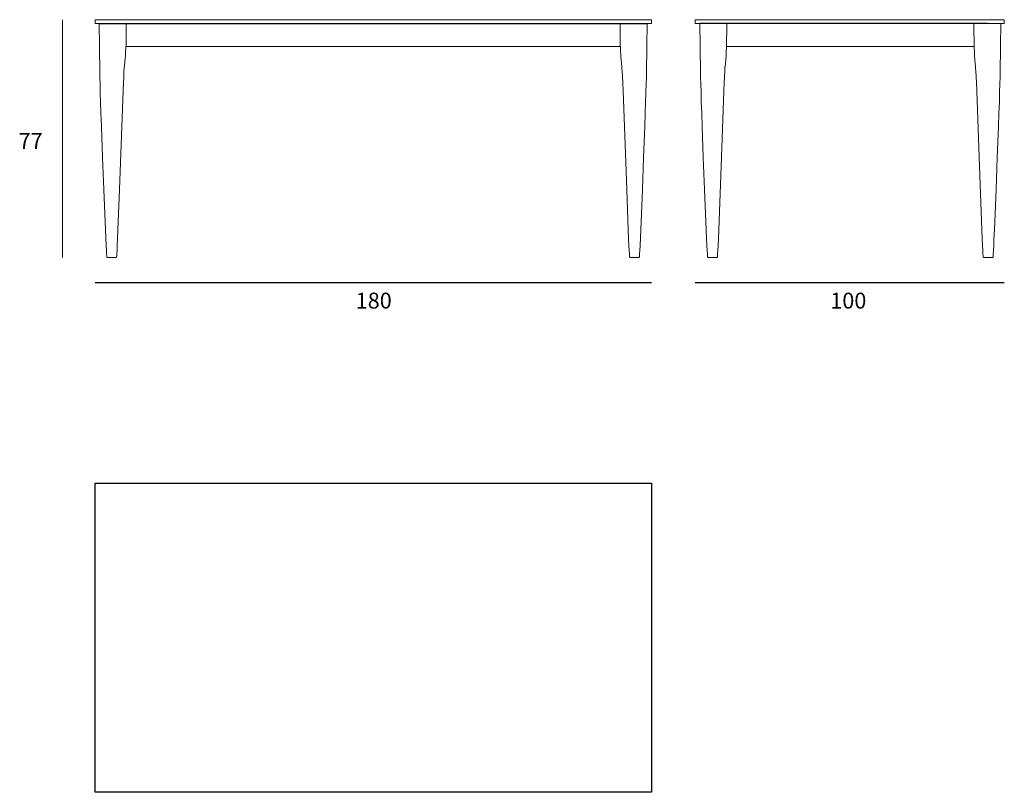
# Model space of a CAD drawing. Units: inches. Extents: x 677 to 3577, y 74 to 924.
# Drawn here: x 2177 to 2495, y 374 to 624 of the extents above; entities that cross this region are included whole.
import ezdxf

# ---------------------------------------------------------------- set-up
doc = ezdxf.new("R2010")
doc.units = ezdxf.units.IN
doc.header["$MEASUREMENT"] = 0
for name, color, linetype in [('00', 7, 'Continuous'), ('01', 251, 'Continuous'), ('guide+quote', 7, 'Continuous')]:
    doc.layers.add(name, color=color, linetype=linetype)

msp = doc.modelspace()

# ---------------------------------------------------------------- linework, layer by layer
at = {"layer": '00', "lineweight": 18}
for p, q in [((2201.38, 623.96), (2201.37, 623.95)), ((2201.37, 623.95), (2201.37, 622.99)), ((2201.37, 622.99), (2201.38, 622.97)), ((2201.39, 624), (2201.38, 623.98)), ((2201.38, 623.98), (2201.38, 623.96)), ((2201.38, 622.97), (2201.38, 622.95)), ((2201.38, 622.95), (2201.39, 622.93)), ((2201.4, 624.02), (2201.39, 624)), ((2201.39, 622.93), (2201.4, 622.91)), ((2201.42, 624.04), (2201.4, 624.02)), ((2201.4, 622.91), (2201.42, 622.9)), ((2201.44, 624.05), (2201.42, 624.04)), ((2201.42, 622.9), (2201.44, 622.88)), ((2201.46, 624.06), (2201.44, 624.05)), ((2201.44, 622.88), (2201.46, 622.88)), ((2201.48, 624.06), (2201.46, 624.06)), ((2201.46, 622.88), (2201.48, 622.87)), ((2201.49, 624.06), (2201.48, 624.06)), ((2201.48, 622.87), (2201.49, 622.87)), ((2381.26, 624.06), (2201.49, 624.06)), ((2201.49, 622.87), (2202.71, 622.87)), ((2202.64, 622.8), (2202.64, 622.78)), ((2202.64, 622.78), (2202.64, 622.71)), ((2202.64, 622.71), (2202.64, 622.58)), ((2202.64, 622.58), (2202.64, 622.36)), ((2202.64, 622.36), (2202.76, 615.89)), ((2379.85, 615.89), (2379.96, 622.36)), ((2379.89, 622.87), (2381.26, 622.87)), ((2379.96, 622.78), (2379.96, 622.8)), ((2379.96, 622.71), (2379.96, 622.78)), ((2379.96, 622.58), (2379.96, 622.71)), ((2379.96, 622.36), (2379.96, 622.58)), ((2381.27, 624.06), (2381.26, 624.06)), ((2381.26, 622.87), (2381.27, 622.87)), ((2381.29, 624.06), (2381.27, 624.06)), ((2381.27, 622.87), (2381.29, 622.88)), ((2381.31, 624.05), (2381.29, 624.06)), ((2381.29, 622.88), (2381.31, 622.88)), ((2381.33, 624.04), (2381.31, 624.05)), ((2381.31, 622.88), (2381.33, 622.9)), ((2381.35, 624.02), (2381.33, 624.04)), ((2381.33, 622.9), (2381.35, 622.91)), ((2381.36, 624), (2381.35, 624.02)), ((2381.35, 622.91), (2381.36, 622.93)), ((2381.37, 623.98), (2381.36, 624)), ((2381.36, 622.93), (2381.37, 622.95)), ((2381.37, 623.96), (2381.37, 623.98)), ((2381.37, 623.95), (2381.37, 623.96)), ((2381.37, 622.99), (2381.37, 623.95)), ((2381.37, 622.97), (2381.37, 622.99)), ((2381.37, 622.95), (2381.37, 622.97)), ((2395.5, 624), (2395.49, 623.98)), ((2395.49, 623.98), (2395.49, 623.96)), ((2395.49, 623.96), (2395.49, 623.95)), ((2395.49, 623.95), (2395.49, 622.99)), ((2395.49, 622.99), (2395.49, 622.97)), ((2395.49, 622.97), (2395.49, 622.95)), ((2395.49, 622.95), (2395.5, 622.93)), ((2395.51, 624.02), (2395.5, 624)), ((2395.5, 622.93), (2395.51, 622.91)), ((2395.53, 624.04), (2395.51, 624.02)), ((2395.51, 622.91), (2395.53, 622.9)), ((2395.55, 624.05), (2395.53, 624.04)), ((2395.53, 622.9), (2395.55, 622.88)), ((2395.57, 624.06), (2395.55, 624.05)), ((2395.55, 622.88), (2395.57, 622.88)), ((2395.59, 624.06), (2395.57, 624.06)), ((2395.57, 622.88), (2395.59, 622.87)), ((2395.61, 624.06), (2395.59, 624.06)), ((2395.59, 622.87), (2395.61, 622.87)), ((2495.37, 624.06), (2395.61, 624.06)), ((2395.61, 622.87), (2397.06, 622.87)), ((2396.96, 622.78), (2396.96, 622.71)), ((2396.96, 622.71), (2396.96, 622.58)), ((2396.96, 622.58), (2396.97, 622.36)), ((2396.97, 622.36), (2397.08, 615.89)), ((2494.26, 615.89), (2494.37, 622.36)), ((2494.31, 622.87), (2495.37, 622.87)), ((2494.37, 622.36), (2494.38, 622.58)), ((2494.38, 622.71), (2494.38, 622.78)), ((2494.38, 622.58), (2494.38, 622.71)), ((2495.39, 624.06), (2495.37, 624.06)), ((2495.37, 622.87), (2495.39, 622.87)), ((2495.41, 624.06), (2495.39, 624.06)), ((2495.39, 622.87), (2495.41, 622.88)), ((2495.42, 624.05), (2495.41, 624.06)), ((2495.41, 622.88), (2495.42, 622.88)), ((2495.44, 624.04), (2495.42, 624.05)), ((2495.42, 622.88), (2495.44, 622.9)), ((2495.46, 624.02), (2495.44, 624.04)), ((2495.44, 622.9), (2495.46, 622.91)), ((2495.47, 624), (2495.46, 624.02)), ((2495.46, 622.91), (2495.47, 622.93)), ((2495.48, 623.98), (2495.47, 624)), ((2495.47, 622.93), (2495.48, 622.95)), ((2495.48, 623.96), (2495.48, 623.98)), ((2495.49, 623.95), (2495.48, 623.96)), ((2495.48, 622.97), (2495.49, 622.99)), ((2495.48, 622.95), (2495.48, 622.97)), ((2495.49, 622.99), (2495.49, 623.95)), ((2202.76, 615.89), (2202.8, 613.23)), ((2211.22, 613.32), (2211.27, 615.36)), ((2211.27, 615.36), (2211.55, 615.36)), ((2211.55, 615.36), (2371.34, 615.36)), ((2371.34, 615.36), (2371.38, 613.32)), ((2379.81, 613.23), (2379.85, 615.89)), ((2397.08, 615.89), (2397.12, 613.23)), ((2405.56, 613.32), (2405.6, 615.37)), ((2405.6, 615.37), (2405.62, 615.36)), ((2405.62, 615.36), (2485.61, 615.36)), ((2485.61, 615.36), (2485.74, 615.37)), ((2485.74, 615.37), (2485.79, 613.32)), ((2494.22, 613.23), (2494.26, 615.89)), ((2202.8, 613.23), (2202.85, 609.01)), ((2211.09, 611.41), (2211.12, 611.75)), ((2211.12, 611.75), (2211.17, 612.15)), ((2211.17, 612.15), (2211.2, 612.6)), ((2211.2, 612.6), (2211.21, 612.76)), ((2211.21, 612.76), (2211.22, 613.08)), ((2211.22, 613.08), (2211.22, 613.32)), ((2371.38, 613.32), (2371.39, 613.08)), ((2371.39, 613.08), (2371.4, 612.76)), ((2371.4, 612.76), (2371.41, 612.6)), ((2371.41, 612.6), (2371.44, 612.15)), ((2371.44, 612.15), (2371.48, 611.75)), ((2371.48, 611.75), (2371.52, 611.41)), ((2379.75, 609.01), (2379.81, 613.23)), ((2397.12, 613.23), (2397.18, 609.01)), ((2405.42, 611.41), (2405.5, 612.15)), ((2405.5, 612.15), (2405.53, 612.6)), ((2405.53, 612.6), (2405.54, 612.76)), ((2405.54, 612.76), (2405.55, 613.08)), ((2405.55, 613.08), (2405.56, 613.32)), ((2485.79, 613.32), (2485.79, 613.08)), ((2485.79, 613.08), (2485.8, 612.76)), ((2485.8, 612.76), (2485.81, 612.6)), ((2485.81, 612.6), (2485.84, 612.15)), ((2485.84, 612.15), (2485.92, 611.41)), ((2494.17, 609.01), (2494.22, 613.23)), ((2202.85, 609.01), (2202.88, 607.37)), ((2210.71, 607.25), (2210.8, 608.36)), ((2210.8, 608.36), (2210.87, 609.12)), ((2210.87, 609.12), (2210.93, 609.64)), ((2210.93, 609.64), (2210.96, 610.03)), ((2210.96, 610.03), (2210.99, 610.35)), ((2210.99, 610.35), (2211.02, 610.72)), ((2211.02, 610.72), (2211.05, 611.06)), ((2211.05, 611.06), (2211.09, 611.41)), ((2371.52, 611.41), (2371.55, 611.06)), ((2371.55, 611.06), (2371.58, 610.72)), ((2371.58, 610.72), (2371.61, 610.35)), ((2371.61, 610.35), (2371.65, 610.03)), ((2371.65, 610.03), (2371.68, 609.64)), ((2371.68, 609.64), (2371.73, 609.12)), ((2371.73, 609.12), (2371.81, 608.36)), ((2371.81, 608.36), (2371.9, 607.25)), ((2379.73, 607.37), (2379.75, 609.01)), ((2397.18, 609.01), (2397.2, 607.37)), ((2405.04, 607.25), (2405.13, 608.36)), ((2405.13, 608.36), (2405.2, 609.12)), ((2405.2, 609.12), (2405.25, 609.64)), ((2405.25, 609.64), (2405.41, 611.37)), ((2405.41, 611.37), (2405.42, 611.41)), ((2485.92, 611.41), (2485.93, 611.37)), ((2485.93, 611.37), (2486.09, 609.64)), ((2486.09, 609.64), (2486.14, 609.12)), ((2486.14, 609.12), (2486.21, 608.36)), ((2486.21, 608.36), (2486.3, 607.25)), ((2494.14, 607.37), (2494.17, 609.01)), ((2202.88, 607.37), (2202.92, 605.48)), ((2202.92, 605.48), (2202.97, 603.27)), ((2210.52, 603.64), (2210.61, 605.71)), ((2210.61, 605.71), (2210.71, 607.25)), ((2371.9, 607.25), (2371.99, 605.71)), ((2371.99, 605.71), (2372.09, 603.64)), ((2379.63, 603.27), (2379.69, 605.48)), ((2379.69, 605.48), (2379.73, 607.37)), ((2397.2, 607.37), (2397.24, 605.48)), ((2397.24, 605.48), (2397.29, 603.27)), ((2404.84, 603.64), (2404.94, 605.71)), ((2404.94, 605.71), (2405.04, 607.25)), ((2486.3, 607.25), (2486.4, 605.71)), ((2486.4, 605.71), (2486.5, 603.64)), ((2494.05, 603.27), (2494.1, 605.48)), ((2494.1, 605.48), (2494.14, 607.37)), ((2202.97, 603.27), (2203.04, 600.63)), ((2210.42, 601.02), (2210.52, 603.64)), ((2372.09, 603.64), (2372.19, 601.02)), ((2379.56, 600.63), (2379.63, 603.27)), ((2397.29, 603.27), (2397.37, 600.63)), ((2404.74, 601.02), (2404.84, 603.64)), ((2486.5, 603.64), (2486.6, 601.02)), ((2493.97, 600.63), (2494.05, 603.27)), ((2203.04, 600.63), (2203.05, 600.34)), ((2203.05, 600.34), (2203.14, 597.51)), ((2209.25, 569.13), (2210.42, 601.02)), ((2372.19, 601.02), (2373.35, 569.13)), ((2379.47, 597.51), (2379.55, 600.34)), ((2379.55, 600.34), (2379.56, 600.63)), ((2397.37, 600.63), (2397.46, 597.51)), ((2403.97, 579.54), (2404.74, 601.02)), ((2486.6, 601.02), (2487.37, 579.54)), ((2493.88, 597.51), (2493.97, 600.63)), ((2203.14, 597.51), (2203.26, 593.81)), ((2379.35, 593.81), (2379.47, 597.51)), ((2397.46, 597.51), (2397.59, 593.81)), ((2493.75, 593.81), (2493.88, 597.51)), ((2203.26, 593.81), (2203.41, 589.45)), ((2379.19, 589.45), (2379.35, 593.81)), ((2397.59, 593.81), (2397.59, 593.81)), ((2397.59, 593.81), (2397.74, 589.45)), ((2493.6, 589.45), (2493.75, 593.81)), ((2493.75, 593.81), (2493.75, 593.81)), ((2203.41, 589.45), (2203.78, 579.5)), ((2378.82, 579.5), (2379.19, 589.45)), ((2397.74, 589.45), (2398.12, 579.5)), ((2493.22, 579.5), (2493.6, 589.45)), ((2203.78, 579.5), (2204.19, 569.15)), ((2378.42, 569.15), (2378.82, 579.5)), ((2398.12, 579.5), (2398.52, 569.15)), ((2403.1, 556.11), (2403.97, 579.54)), ((2487.37, 579.54), (2488.24, 556.11)), ((2492.82, 569.15), (2493.22, 579.5)), ((2204.19, 569.15), (2204.72, 556.12)), ((2208.75, 556.11), (2209.25, 569.13)), ((2209.25, 569.13), (2209.25, 569.13)), ((2373.35, 569.13), (2373.35, 569.13)), ((2373.35, 569.13), (2373.85, 556.11)), ((2377.88, 556.12), (2378.42, 569.15)), ((2398.52, 569.15), (2399.06, 556.12)), ((2492.28, 556.12), (2492.82, 569.15)), ((2204.72, 556.12), (2204.95, 550.99)), ((2208.63, 553.19), (2208.75, 556.11)), ((2373.85, 556.11), (2373.97, 553.19)), ((2377.66, 550.99), (2377.88, 556.12)), ((2399.06, 556.12), (2399.19, 553.19)), ((2402.98, 553.19), (2403.1, 556.11)), ((2488.24, 556.11), (2488.36, 553.19)), ((2492.15, 553.19), (2492.28, 556.12)), ((2208.53, 550.99), (2208.63, 553.19)), ((2373.97, 553.19), (2374.07, 550.99)), ((2399.19, 553.19), (2399.29, 550.99)), ((2402.88, 550.99), (2402.98, 553.19)), ((2488.36, 553.19), (2488.46, 550.99)), ((2492.05, 550.99), (2492.15, 553.19)), ((2204.95, 550.99), (2205.02, 549.41)), ((2205.02, 549.41), (2205.08, 548.35)), ((2205.08, 548.35), (2205.13, 547.7)), ((2208.36, 547.7), (2208.4, 548.34)), ((2208.4, 548.34), (2208.46, 549.41)), ((2208.46, 549.41), (2208.53, 550.99)), ((2374.07, 550.99), (2374.15, 549.41)), ((2374.15, 549.41), (2374.2, 548.34)), ((2374.2, 548.34), (2374.25, 547.7)), ((2377.48, 547.7), (2377.52, 548.35)), ((2377.52, 548.35), (2377.58, 549.41)), ((2377.58, 549.41), (2377.66, 550.99)), ((2399.29, 550.99), (2399.37, 549.41)), ((2399.37, 549.41), (2399.43, 548.35)), ((2399.43, 548.35), (2399.48, 547.7)), ((2402.71, 547.7), (2402.75, 548.34)), ((2402.75, 548.34), (2402.81, 549.41)), ((2402.81, 549.41), (2402.88, 550.99)), ((2488.46, 550.99), (2488.53, 549.41)), ((2488.53, 549.41), (2488.59, 548.34)), ((2488.59, 548.34), (2488.63, 547.7)), ((2491.86, 547.7), (2491.91, 548.35)), ((2491.91, 548.35), (2491.97, 549.41)), ((2491.97, 549.41), (2492.05, 550.99)), ((2205.13, 547.7), (2205.16, 547.36)), ((2205.16, 547.36), (2205.19, 547.23)), ((2205.19, 547.23), (2205.21, 547.21)), ((2205.21, 547.21), (2205.23, 547.19)), ((2205.23, 547.19), (2205.26, 547.17)), ((2205.26, 547.17), (2205.29, 547.15)), ((2205.29, 547.15), (2205.32, 547.14)), ((2205.32, 547.14), (2205.35, 547.12)), ((2205.35, 547.12), (2205.39, 547.11)), ((2205.39, 547.11), (2205.43, 547.1)), ((2205.43, 547.1), (2205.46, 547.1)), ((2205.46, 547.1), (2205.48, 547.1)), ((2205.48, 547.1), (2205.51, 547.09)), ((2205.51, 547.09), (2205.56, 547.09)), ((2205.56, 547.09), (2205.56, 547.09)), ((2205.56, 547.09), (2205.61, 547.08)), ((2205.61, 547.08), (2205.67, 547.08)), ((2205.67, 547.08), (2205.67, 547.08)), ((2205.67, 547.08), (2205.74, 547.08)), ((2205.74, 547.08), (2205.81, 547.07)), ((2205.81, 547.07), (2205.81, 547.07)), ((2205.81, 547.07), (2205.82, 547.07)), ((2205.82, 547.07), (2205.9, 547.07)), ((2205.9, 547.07), (2205.99, 547.07)), ((2205.99, 547.07), (2205.99, 547.07)), ((2205.99, 547.07), (2206.08, 547.07)), ((2206.08, 547.07), (2206.29, 547.07)), ((2206.29, 547.07), (2206.51, 547.07)), ((2206.51, 547.07), (2206.97, 547.07)), ((2206.97, 547.07), (2207.08, 547.07)), ((2207.08, 547.07), (2207.08, 547.07)), ((2207.08, 547.07), (2207.19, 547.07)), ((2207.19, 547.07), (2207.29, 547.07)), ((2207.29, 547.07), (2207.29, 547.07)), ((2207.29, 547.07), (2207.39, 547.07)), ((2207.39, 547.07), (2207.49, 547.07)), ((2207.49, 547.07), (2207.49, 547.07)), ((2207.49, 547.07), (2207.58, 547.07)), ((2207.58, 547.07), (2207.66, 547.07)), ((2207.66, 547.07), (2207.67, 547.07)), ((2207.67, 547.07), (2207.74, 547.08)), ((2207.74, 547.08), (2207.81, 547.08)), ((2207.81, 547.08), (2207.87, 547.08)), ((2207.87, 547.08), (2207.93, 547.09)), ((2207.93, 547.09), (2207.97, 547.09)), ((2207.97, 547.09), (2208.01, 547.1)), ((2208.01, 547.1), (2208.02, 547.1)), ((2208.02, 547.1), (2208.05, 547.1)), ((2208.05, 547.1), (2208.09, 547.11)), ((2208.09, 547.11), (2208.13, 547.12)), ((2208.13, 547.12), (2208.17, 547.14)), ((2208.17, 547.14), (2208.2, 547.15)), ((2208.2, 547.15), (2208.23, 547.17)), ((2208.23, 547.17), (2208.25, 547.19)), ((2208.25, 547.19), (2208.27, 547.21)), ((2208.27, 547.21), (2208.3, 547.23)), ((2208.3, 547.23), (2208.32, 547.36)), ((2208.32, 547.36), (2208.36, 547.7)), ((2374.25, 547.7), (2374.28, 547.36)), ((2374.28, 547.36), (2374.31, 547.23)), ((2374.31, 547.23), (2374.33, 547.21)), ((2374.33, 547.21), (2374.35, 547.19)), ((2374.35, 547.19), (2374.38, 547.17)), ((2374.38, 547.17), (2374.41, 547.15)), ((2374.41, 547.15), (2374.44, 547.14)), ((2374.44, 547.14), (2374.47, 547.12)), ((2374.47, 547.12), (2374.51, 547.11)), ((2374.51, 547.11), (2374.55, 547.1)), ((2374.55, 547.1), (2374.58, 547.1)), ((2374.58, 547.1), (2374.6, 547.1)), ((2374.6, 547.1), (2374.64, 547.09)), ((2374.64, 547.09), (2374.68, 547.09)), ((2374.68, 547.09), (2374.73, 547.08)), ((2374.73, 547.08), (2374.79, 547.08)), ((2374.79, 547.08), (2374.86, 547.08)), ((2374.86, 547.08), (2374.94, 547.07)), ((2374.94, 547.07), (2374.94, 547.07)), ((2374.94, 547.07), (2375.02, 547.07)), ((2375.02, 547.07), (2375.11, 547.07)), ((2375.11, 547.07), (2375.12, 547.07)), ((2375.12, 547.07), (2375.21, 547.07)), ((2375.21, 547.07), (2375.31, 547.07)), ((2375.31, 547.07), (2375.31, 547.07)), ((2375.31, 547.07), (2375.42, 547.07)), ((2375.42, 547.07), (2375.53, 547.07)), ((2375.53, 547.07), (2375.53, 547.07)), ((2375.53, 547.07), (2375.64, 547.07)), ((2375.64, 547.07), (2376.1, 547.07)), ((2376.1, 547.07), (2376.32, 547.07)), ((2376.32, 547.07), (2376.52, 547.07)), ((2376.52, 547.07), (2376.62, 547.07)), ((2376.62, 547.07), (2376.62, 547.07)), ((2376.62, 547.07), (2376.71, 547.07)), ((2376.71, 547.07), (2376.79, 547.07)), ((2376.79, 547.07), (2376.87, 547.08)), ((2376.79, 547.07), (2376.79, 547.07)), ((2376.79, 547.07), (2376.79, 547.07)), ((2376.87, 547.08), (2376.93, 547.08)), ((2376.93, 547.08), (2376.94, 547.08)), ((2376.94, 547.08), (2377, 547.08)), ((2377, 547.08), (2377.05, 547.09)), ((2377.05, 547.09), (2377.05, 547.09)), ((2377.05, 547.09), (2377.09, 547.09)), ((2377.09, 547.09), (2377.13, 547.1)), ((2377.13, 547.1), (2377.15, 547.1)), ((2377.15, 547.1), (2377.18, 547.1)), ((2377.18, 547.1), (2377.22, 547.11)), ((2377.22, 547.11), (2377.25, 547.12)), ((2377.25, 547.12), (2377.29, 547.14)), ((2377.29, 547.14), (2377.32, 547.15)), ((2377.32, 547.15), (2377.35, 547.17)), ((2377.35, 547.17), (2377.37, 547.19)), ((2377.37, 547.19), (2377.39, 547.21)), ((2377.39, 547.21), (2377.42, 547.23)), ((2377.42, 547.23), (2377.44, 547.36)), ((2377.44, 547.36), (2377.48, 547.7)), ((2399.48, 547.7), (2399.51, 547.36)), ((2399.51, 547.36), (2399.54, 547.23)), ((2399.54, 547.23), (2399.56, 547.21)), ((2399.56, 547.21), (2399.58, 547.19)), ((2399.58, 547.19), (2399.61, 547.17)), ((2399.61, 547.17), (2399.64, 547.15)), ((2399.64, 547.15), (2399.67, 547.14)), ((2399.67, 547.14), (2399.7, 547.12)), ((2399.7, 547.12), (2399.74, 547.11)), ((2399.74, 547.11), (2399.78, 547.1)), ((2399.78, 547.1), (2399.79, 547.1)), ((2399.79, 547.1), (2399.83, 547.1)), ((2399.83, 547.1), (2399.87, 547.09)), ((2399.87, 547.09), (2399.91, 547.09)), ((2399.91, 547.09), (2399.96, 547.08)), ((2399.96, 547.08), (2400.02, 547.08)), ((2400.02, 547.08), (2400.09, 547.08)), ((2400.09, 547.08), (2400.16, 547.07)), ((2400.16, 547.07), (2400.25, 547.07)), ((2400.25, 547.07), (2400.33, 547.07)), ((2400.33, 547.07), (2400.34, 547.07)), ((2400.34, 547.07), (2400.43, 547.07)), ((2400.43, 547.07), (2400.53, 547.07)), ((2400.53, 547.07), (2400.53, 547.07)), ((2400.53, 547.07), (2400.64, 547.07)), ((2400.64, 547.07), (2400.74, 547.07)), ((2400.74, 547.07), (2400.75, 547.07)), ((2400.75, 547.07), (2400.86, 547.07)), ((2400.86, 547.07), (2401.31, 547.07)), ((2401.31, 547.07), (2401.54, 547.07)), ((2401.54, 547.07), (2401.64, 547.07)), ((2401.64, 547.07), (2401.64, 547.07)), ((2401.64, 547.07), (2401.74, 547.07)), ((2401.74, 547.07), (2401.84, 547.07)), ((2401.84, 547.07), (2401.84, 547.07)), ((2401.84, 547.07), (2401.93, 547.07)), ((2401.93, 547.07), (2402.01, 547.07)), ((2402.01, 547.07), (2402.02, 547.07)), ((2402.02, 547.07), (2402.09, 547.08)), ((2402.09, 547.08), (2402.16, 547.08)), ((2402.16, 547.08), (2402.22, 547.08)), ((2402.22, 547.08), (2402.28, 547.09)), ((2402.28, 547.09), (2402.32, 547.09)), ((2402.32, 547.09), (2402.36, 547.1)), ((2402.36, 547.1), (2402.36, 547.1)), ((2402.36, 547.1), (2402.37, 547.1)), ((2402.37, 547.1), (2402.41, 547.1)), ((2402.41, 547.1), (2402.45, 547.11)), ((2402.45, 547.11), (2402.48, 547.12)), ((2402.48, 547.12), (2402.52, 547.14)), ((2402.52, 547.14), (2402.55, 547.15)), ((2402.55, 547.15), (2402.58, 547.17)), ((2402.58, 547.17), (2402.6, 547.19)), ((2402.6, 547.19), (2402.63, 547.21)), ((2402.63, 547.21), (2402.65, 547.23)), ((2402.65, 547.23), (2402.68, 547.36)), ((2402.68, 547.36), (2402.71, 547.7)), ((2488.63, 547.7), (2488.67, 547.36)), ((2488.67, 547.36), (2488.69, 547.23)), ((2488.69, 547.23), (2488.72, 547.21)), ((2488.72, 547.21), (2488.74, 547.19)), ((2488.74, 547.19), (2488.76, 547.17)), ((2488.76, 547.17), (2488.79, 547.15)), ((2488.79, 547.15), (2488.82, 547.14)), ((2488.82, 547.14), (2488.86, 547.12)), ((2488.86, 547.12), (2488.89, 547.11)), ((2488.89, 547.11), (2488.93, 547.1)), ((2488.93, 547.1), (2488.97, 547.1)), ((2488.97, 547.1), (2488.98, 547.1)), ((2488.98, 547.1), (2488.99, 547.1)), ((2488.99, 547.1), (2489.02, 547.09)), ((2489.02, 547.09), (2489.07, 547.09)), ((2489.07, 547.09), (2489.12, 547.08)), ((2489.12, 547.08), (2489.18, 547.08)), ((2489.18, 547.08), (2489.25, 547.08)), ((2489.25, 547.08), (2489.32, 547.07)), ((2489.32, 547.07), (2489.33, 547.07)), ((2489.33, 547.07), (2489.41, 547.07)), ((2489.41, 547.07), (2489.5, 547.07)), ((2489.5, 547.07), (2489.5, 547.07)), ((2489.5, 547.07), (2489.6, 547.07)), ((2489.6, 547.07), (2489.7, 547.07)), ((2489.7, 547.07), (2489.7, 547.07)), ((2489.7, 547.07), (2489.8, 547.07)), ((2489.8, 547.07), (2490.03, 547.07)), ((2490.03, 547.07), (2490.48, 547.07)), ((2490.48, 547.07), (2490.59, 547.07)), ((2490.59, 547.07), (2490.6, 547.07)), ((2490.6, 547.07), (2490.7, 547.07)), ((2490.7, 547.07), (2490.81, 547.07)), ((2490.81, 547.07), (2490.81, 547.07)), ((2490.81, 547.07), (2490.91, 547.07)), ((2490.91, 547.07), (2491, 547.07)), ((2491, 547.07), (2491.01, 547.07)), ((2491.01, 547.07), (2491.09, 547.07)), ((2491.09, 547.07), (2491.18, 547.07)), ((2491.18, 547.07), (2491.25, 547.08)), ((2491.25, 547.08), (2491.32, 547.08)), ((2491.32, 547.08), (2491.38, 547.08)), ((2491.38, 547.08), (2491.44, 547.09)), ((2491.44, 547.09), (2491.47, 547.09)), ((2491.47, 547.09), (2491.51, 547.1)), ((2491.51, 547.1), (2491.56, 547.1)), ((2491.56, 547.1), (2491.6, 547.11)), ((2491.56, 547.1), (2491.56, 547.1)), ((2491.6, 547.11), (2491.64, 547.12)), ((2491.64, 547.12), (2491.67, 547.14)), ((2491.67, 547.14), (2491.7, 547.15)), ((2491.7, 547.15), (2491.73, 547.17)), ((2491.73, 547.17), (2491.76, 547.19)), ((2491.76, 547.19), (2491.78, 547.21)), ((2491.78, 547.21), (2491.8, 547.23)), ((2491.8, 547.23), (2491.83, 547.36)), ((2491.83, 547.36), (2491.86, 547.7))]:
    msp.add_line(p, q, dxfattribs=at)
at = {"layer": '00', "lineweight": 5}
for p, q in [((2202.64, 622.8), (2202.64, 622.81)), ((2202.64, 622.81), (2202.64, 622.81)), ((2202.64, 622.81), (2202.65, 622.81)), ((2202.65, 622.82), (2202.66, 622.83)), ((2202.65, 622.81), (2202.65, 622.82)), ((2202.65, 622.82), (2202.65, 622.82)), ((2202.66, 622.83), (2202.66, 622.84)), ((2202.66, 622.84), (2202.67, 622.84)), ((2202.66, 622.83), (2202.66, 622.83)), ((2202.66, 622.83), (2202.66, 622.83)), ((2202.67, 622.84), (2202.68, 622.85)), ((2202.67, 622.84), (2202.67, 622.84)), ((2202.68, 622.85), (2202.69, 622.86)), ((2202.68, 622.85), (2202.68, 622.85)), ((2202.68, 622.85), (2202.68, 622.85)), ((2202.69, 622.86), (2202.7, 622.86)), ((2202.69, 622.86), (2202.69, 622.86)), ((2202.7, 622.86), (2202.7, 622.86)), ((2202.7, 622.86), (2202.71, 622.86)), ((2379.89, 622.86), (2379.9, 622.86)), ((2379.9, 622.86), (2379.91, 622.86)), ((2379.91, 622.86), (2379.91, 622.86)), ((2379.91, 622.86), (2379.92, 622.86)), ((2379.92, 622.86), (2379.92, 622.85)), ((2379.92, 622.85), (2379.92, 622.85)), ((2379.92, 622.85), (2379.93, 622.85)), ((2379.93, 622.85), (2379.93, 622.84)), ((2379.93, 622.84), (2379.94, 622.84)), ((2379.94, 622.84), (2379.94, 622.83)), ((2379.94, 622.84), (2379.94, 622.84)), ((2379.94, 622.83), (2379.95, 622.83)), ((2379.95, 622.83), (2379.95, 622.83)), ((2379.95, 622.83), (2379.95, 622.82)), ((2379.95, 622.82), (2379.96, 622.81)), ((2379.95, 622.82), (2379.95, 622.82)), ((2379.96, 622.81), (2379.96, 622.8)), ((2379.96, 622.81), (2379.96, 622.81)), ((2379.96, 622.81), (2379.96, 622.81)), ((2396.97, 622.81), (2396.96, 622.8)), ((2396.96, 622.78), (2396.96, 622.8)), ((2396.98, 622.83), (2396.97, 622.82)), ((2396.97, 622.82), (2396.97, 622.81)), ((2396.97, 622.82), (2396.97, 622.82)), ((2396.97, 622.81), (2396.97, 622.81)), ((2396.97, 622.81), (2396.97, 622.81)), ((2396.99, 622.84), (2396.98, 622.83)), ((2396.98, 622.83), (2396.98, 622.83)), ((2396.98, 622.83), (2396.98, 622.83)), ((2396.99, 622.85), (2396.99, 622.84)), ((2397, 622.85), (2396.99, 622.85)), ((2396.99, 622.84), (2396.99, 622.84)), ((2397.01, 622.85), (2397, 622.85)), ((2397, 622.85), (2397, 622.85)), ((2397.02, 622.86), (2397.01, 622.86)), ((2397.01, 622.86), (2397.01, 622.85)), ((2397.02, 622.86), (2397.02, 622.86)), ((2397.03, 622.86), (2397.02, 622.86)), ((2397.04, 622.86), (2397.03, 622.86)), ((2397.06, 622.86), (2397.04, 622.86)), ((2397.06, 622.86), (2397.06, 622.86)), ((2494.32, 622.86), (2494.31, 622.86)), ((2494.32, 622.86), (2494.32, 622.86)), ((2494.33, 622.86), (2494.32, 622.86)), ((2494.32, 622.86), (2494.32, 622.86)), ((2494.33, 622.85), (2494.33, 622.86)), ((2494.34, 622.85), (2494.33, 622.85)), ((2494.35, 622.85), (2494.34, 622.85)), ((2494.34, 622.85), (2494.34, 622.85)), ((2494.35, 622.84), (2494.35, 622.85)), ((2494.36, 622.83), (2494.35, 622.84)), ((2494.35, 622.84), (2494.35, 622.84)), ((2494.36, 622.83), (2494.36, 622.83)), ((2494.36, 622.83), (2494.36, 622.83)), ((2494.37, 622.82), (2494.36, 622.83)), ((2494.37, 622.81), (2494.37, 622.82)), ((2494.37, 622.82), (2494.37, 622.82)), ((2494.38, 622.81), (2494.37, 622.81)), ((2494.37, 622.81), (2494.37, 622.81)), ((2494.38, 622.8), (2494.38, 622.81)), ((2494.38, 622.78), (2494.38, 622.8)), ((2494.38, 622.71), (2494.38, 622.78))]:
    msp.add_line(p, q, dxfattribs=at)
at = {"layer": '00'}
msp.add_lwpolyline([(2201.37, 474.06), (2381.37, 474.06), (2381.37, 374.06), (2201.37, 374.06)], close=True, dxfattribs=at)
at = {"layer": '01'}
for p, q in [((2202.71, 622.87), (2379.87, 622.86)), ((2211.32, 622.86), (2211.24, 622.87)), ((2211.35, 622.86), (2211.32, 622.86)), ((2211.41, 622.84), (2211.4, 622.84)), ((2211.41, 622.83), (2211.41, 622.84)), ((2211.41, 622.84), (2211.41, 622.84)), ((2211.41, 622.84), (2211.41, 622.84)), ((2211.42, 622.83), (2211.41, 622.83)), ((2211.41, 622.83), (2211.41, 622.83)), ((2211.41, 622.83), (2211.41, 622.83)), ((2211.41, 622.83), (2211.41, 622.83)), ((2211.42, 622.82), (2211.42, 622.83)), ((2211.42, 622.83), (2211.42, 622.83)), ((2211.42, 622.82), (2211.42, 622.82)), ((2490, 622.87), (2397.06, 622.86)), ((2405.74, 622.83), (2405.74, 622.84)), ((2405.74, 622.84), (2405.74, 622.84)), ((2405.74, 622.84), (2405.74, 622.84)), ((2405.74, 622.84), (2405.74, 622.84)), ((2405.75, 622.83), (2405.74, 622.83)), ((2405.74, 622.83), (2405.74, 622.83)), ((2405.75, 622.82), (2405.75, 622.83)), ((2405.75, 622.83), (2405.75, 622.83)), ((2405.75, 622.83), (2405.75, 622.83)), ((2405.75, 622.82), (2405.75, 622.82)), ((2405.75, 622.82), (2405.75, 622.82)), ((2485.59, 622.82), (2485.59, 622.83)), ((2485.59, 622.83), (2485.59, 622.83)), ((2485.59, 622.83), (2485.59, 622.83)), ((2485.59, 622.83), (2485.6, 622.83)), ((2485.59, 622.82), (2485.59, 622.82)), ((2485.6, 622.83), (2485.6, 622.84)), ((2485.6, 622.84), (2485.6, 622.84)), ((2485.6, 622.84), (2485.6, 622.84)), ((2485.6, 622.84), (2485.61, 622.84)), ((2485.6, 622.83), (2485.6, 622.83)), ((2485.6, 622.83), (2485.6, 622.83)), ((2485.68, 622.86), (2485.73, 622.86)), ((2485.73, 622.86), (2485.79, 622.87))]:
    msp.add_line(p, q, dxfattribs=at)
at = {"layer": '01', "lineweight": 5}
for p, q in [((2202.71, 622.86), (2202.72, 622.86)), ((2202.72, 622.86), (2202.73, 622.86)), ((2202.73, 622.86), (2202.74, 622.86)), ((2202.74, 622.86), (2202.77, 622.87)), ((2202.78, 622.87), (2202.77, 622.87)), ((2202.78, 622.87), (2379.78, 622.87)), ((2211.35, 622.86), (2211.37, 622.86)), ((2211.37, 622.86), (2211.38, 622.85)), ((2211.37, 622.86), (2211.37, 622.86)), ((2211.39, 622.85), (2211.38, 622.85)), ((2211.38, 622.85), (2211.38, 622.85)), ((2211.39, 622.85), (2211.39, 622.85)), ((2211.39, 622.85), (2211.39, 622.85)), ((2211.39, 622.85), (2211.39, 622.85)), ((2211.39, 622.85), (2211.4, 622.85)), ((2211.4, 622.84), (2211.4, 622.85)), ((2211.4, 622.84), (2211.4, 622.84)), ((2211.4, 622.84), (2211.4, 622.84)), ((2211.42, 622.82), (2211.42, 622.81)), ((2211.42, 622.82), (2211.42, 622.82)), ((2211.42, 622.81), (2211.43, 622.81)), ((2211.42, 622.81), (2211.42, 622.81)), ((2211.43, 622.81), (2211.43, 622.8)), ((2211.43, 622.8), (2211.43, 622.8)), ((2211.43, 622.8), (2211.43, 622.77)), ((2211.44, 622.79), (2211.43, 622.77)), ((2211.43, 622.77), (2211.43, 622.75)), ((2211.43, 622.77), (2211.43, 622.75)), ((2211.43, 615.48), (2211.43, 622.75)), ((2211.45, 622.81), (2211.44, 622.79)), ((2211.46, 622.83), (2211.45, 622.81)), ((2211.47, 622.84), (2211.46, 622.83)), ((2211.49, 622.85), (2211.47, 622.84)), ((2211.51, 622.86), (2211.49, 622.85)), ((2211.53, 622.87), (2211.51, 622.86)), ((2371.08, 622.87), (2371.1, 622.86)), ((2371.1, 622.86), (2371.12, 622.85)), ((2371.12, 622.85), (2371.13, 622.84)), ((2371.13, 622.84), (2371.15, 622.83)), ((2371.15, 622.83), (2371.16, 622.81)), ((2371.16, 622.81), (2371.17, 622.79)), ((2371.17, 622.79), (2371.17, 622.77)), ((2371.17, 622.77), (2371.18, 622.75)), ((2371.18, 622.81), (2371.18, 622.82)), ((2371.18, 622.82), (2371.18, 622.82)), ((2371.18, 622.82), (2371.19, 622.82)), ((2371.18, 622.8), (2371.18, 622.81)), ((2371.18, 622.81), (2371.18, 622.81)), ((2371.18, 622.81), (2371.18, 622.81)), ((2371.18, 622.8), (2371.18, 622.8)), ((2371.18, 622.77), (2371.18, 622.8)), ((2371.18, 622.75), (2371.18, 622.77)), ((2371.18, 615.48), (2371.18, 622.75)), ((2371.19, 622.83), (2371.2, 622.84)), ((2371.19, 622.83), (2371.19, 622.83)), ((2371.19, 622.82), (2371.19, 622.83)), ((2371.19, 622.83), (2371.19, 622.83)), ((2371.19, 622.83), (2371.19, 622.83)), ((2371.19, 622.83), (2371.19, 622.83)), ((2371.19, 622.83), (2371.19, 622.83)), ((2371.2, 622.84), (2371.21, 622.84)), ((2371.2, 622.84), (2371.2, 622.84)), ((2371.2, 622.84), (2371.2, 622.84)), ((2371.2, 622.84), (2371.2, 622.84)), ((2371.2, 622.84), (2371.2, 622.84)), ((2371.22, 622.85), (2371.21, 622.85)), ((2371.21, 622.85), (2371.21, 622.85)), ((2371.21, 622.85), (2371.21, 622.85)), ((2371.21, 622.85), (2371.21, 622.84)), ((2371.22, 622.85), (2371.23, 622.86)), ((2371.22, 622.85), (2371.22, 622.85)), ((2371.22, 622.85), (2371.22, 622.85)), ((2371.22, 622.85), (2371.22, 622.85)), ((2371.24, 622.86), (2371.23, 622.86)), ((2371.24, 622.86), (2371.25, 622.86)), ((2371.27, 622.86), (2371.25, 622.86)), ((2371.27, 622.86), (2371.3, 622.86)), ((2371.33, 622.86), (2371.3, 622.86)), ((2371.69, 622.87), (2371.33, 622.86)), ((2379.77, 622.87), (2379.77, 622.87)), ((2379.77, 622.87), (2379.83, 622.87)), ((2379.83, 622.87), (2379.83, 622.87)), ((2379.83, 622.87), (2379.87, 622.86)), ((2379.87, 622.86), (2379.87, 622.86)), ((2379.87, 622.86), (2379.89, 622.86)), ((2379.89, 622.86), (2379.89, 622.86)), ((2494.31, 622.87), (2397.06, 622.87)), ((2405.6, 615.37), (2405.75, 622.36)), ((2405.67, 622.86), (2405.64, 622.86)), ((2405.67, 622.86), (2405.68, 622.86)), ((2405.7, 622.86), (2405.68, 622.86)), ((2405.7, 622.86), (2405.71, 622.86)), ((2405.71, 622.85), (2405.71, 622.86)), ((2405.71, 622.85), (2405.71, 622.85)), ((2405.72, 622.85), (2405.71, 622.85)), ((2405.72, 622.85), (2405.72, 622.85)), ((2405.72, 622.85), (2405.72, 622.85)), ((2405.72, 622.85), (2405.73, 622.85)), ((2405.72, 622.85), (2405.72, 622.85)), ((2405.73, 622.85), (2405.73, 622.85)), ((2405.73, 622.84), (2405.73, 622.85)), ((2405.74, 622.84), (2405.73, 622.84)), ((2405.73, 622.84), (2405.73, 622.84)), ((2405.75, 622.81), (2405.75, 622.82)), ((2405.75, 622.82), (2405.75, 622.82)), ((2405.76, 622.81), (2405.75, 622.81)), ((2405.75, 622.36), (2405.76, 622.58)), ((2405.76, 622.81), (2405.76, 622.81)), ((2405.76, 622.81), (2405.76, 622.8)), ((2405.76, 622.81), (2405.76, 622.81)), ((2405.76, 622.8), (2405.76, 622.8)), ((2405.76, 622.77), (2405.76, 622.8)), ((2405.76, 622.71), (2405.76, 622.77)), ((2405.76, 622.58), (2405.76, 622.71)), ((2485.59, 622.81), (2485.58, 622.81)), ((2485.58, 622.8), (2485.58, 622.81)), ((2485.58, 622.81), (2485.58, 622.81)), ((2485.58, 622.8), (2485.58, 622.8)), ((2485.58, 622.77), (2485.58, 622.8)), ((2485.58, 622.77), (2485.58, 622.71)), ((2485.58, 622.71), (2485.58, 622.77)), ((2485.58, 622.58), (2485.58, 622.71)), ((2485.59, 622.36), (2485.58, 622.58)), ((2485.59, 622.82), (2485.59, 622.81)), ((2485.59, 622.82), (2485.59, 622.82)), ((2485.74, 615.37), (2485.59, 622.36)), ((2485.62, 622.85), (2485.61, 622.85)), ((2485.61, 622.85), (2485.61, 622.85)), ((2485.61, 622.85), (2485.61, 622.84)), ((2485.61, 622.84), (2485.61, 622.84)), ((2485.62, 622.85), (2485.62, 622.85)), ((2485.62, 622.85), (2485.62, 622.85)), ((2485.62, 622.85), (2485.63, 622.85)), ((2485.63, 622.86), (2485.63, 622.85)), ((2485.63, 622.86), (2485.64, 622.86)), ((2485.63, 622.85), (2485.63, 622.85)), ((2485.66, 622.86), (2485.64, 622.86)), ((2485.66, 622.86), (2485.66, 622.86)), ((2485.66, 622.86), (2485.68, 622.86)), ((2493.91, 622.87), (2493.94, 622.87)), ((2493.94, 622.87), (2493.96, 622.87)), ((2493.96, 622.87), (2493.98, 622.87)), ((2493.98, 622.87), (2493.99, 622.87)), ((2494, 622.87), (2493.99, 622.87)), ((2494.05, 622.87), (2494, 622.87)), ((2494.1, 622.87), (2494.05, 622.87)), ((2494.14, 622.87), (2494.1, 622.87)), ((2494.17, 622.87), (2494.14, 622.87)), ((2494.18, 622.87), (2494.17, 622.87)), ((2494.18, 622.87), (2494.18, 622.87)), ((2494.24, 622.87), (2494.18, 622.87)), ((2494.24, 622.87), (2494.24, 622.87)), ((2494.28, 622.86), (2494.24, 622.87)), ((2494.31, 622.86), (2494.28, 622.86)), ((2494.28, 622.86), (2494.28, 622.86)), ((2211.43, 615.48), (2211.43, 615.46)), ((2211.43, 615.46), (2211.44, 615.44)), ((2211.44, 615.44), (2211.45, 615.42)), ((2211.45, 615.42), (2211.46, 615.41)), ((2211.46, 615.41), (2211.47, 615.39)), ((2211.47, 615.39), (2211.49, 615.38)), ((2211.49, 615.38), (2211.51, 615.37)), ((2211.51, 615.37), (2211.53, 615.37)), ((2211.55, 615.36), (2211.53, 615.37)), ((2371.06, 615.36), (2371.08, 615.37)), ((2371.1, 615.37), (2371.08, 615.37)), ((2371.12, 615.38), (2371.1, 615.37)), ((2371.13, 615.39), (2371.12, 615.38)), ((2371.15, 615.41), (2371.13, 615.39)), ((2371.15, 615.41), (2371.16, 615.42)), ((2371.17, 615.44), (2371.16, 615.42)), ((2371.18, 615.48), (2371.17, 615.46)), ((2371.17, 615.46), (2371.17, 615.44))]:
    msp.add_line(p, q, dxfattribs=at)
at = {"layer": 'guide+quote', "lineweight": 5}
msp.add_lwpolyline([(2190.78, 624.06), (2190.78, 547.07)], dxfattribs=at)
at = {"layer": 'guide+quote'}
for points in [[(2201.37, 539.07), (2381.37, 539.07)], [(2395.49, 539.07), (2495.49, 539.07)]]:
    msp.add_lwpolyline(points, dxfattribs=at)

# ---------------------------------------------------------------- texts
at = {"layer": 'guide+quote', "char_height": 5.1365, "attachment_point": 7}
for s, insert in [('\\fCircular Std Book|b0|i0|c0|p34;\\W1;77', (2176.63, 582.27)), ('{\\fCircular Std Book|b0|i0|c0|p34;180}', (2285.67, 530.6)), ('{\\fCircular Std Book|b0|i0|c0|p34;100}', (2439.19, 530.6))]:
    msp.add_mtext(s, dxfattribs=dict(at, insert=insert))

doc.saveas('drawing.dxf')
